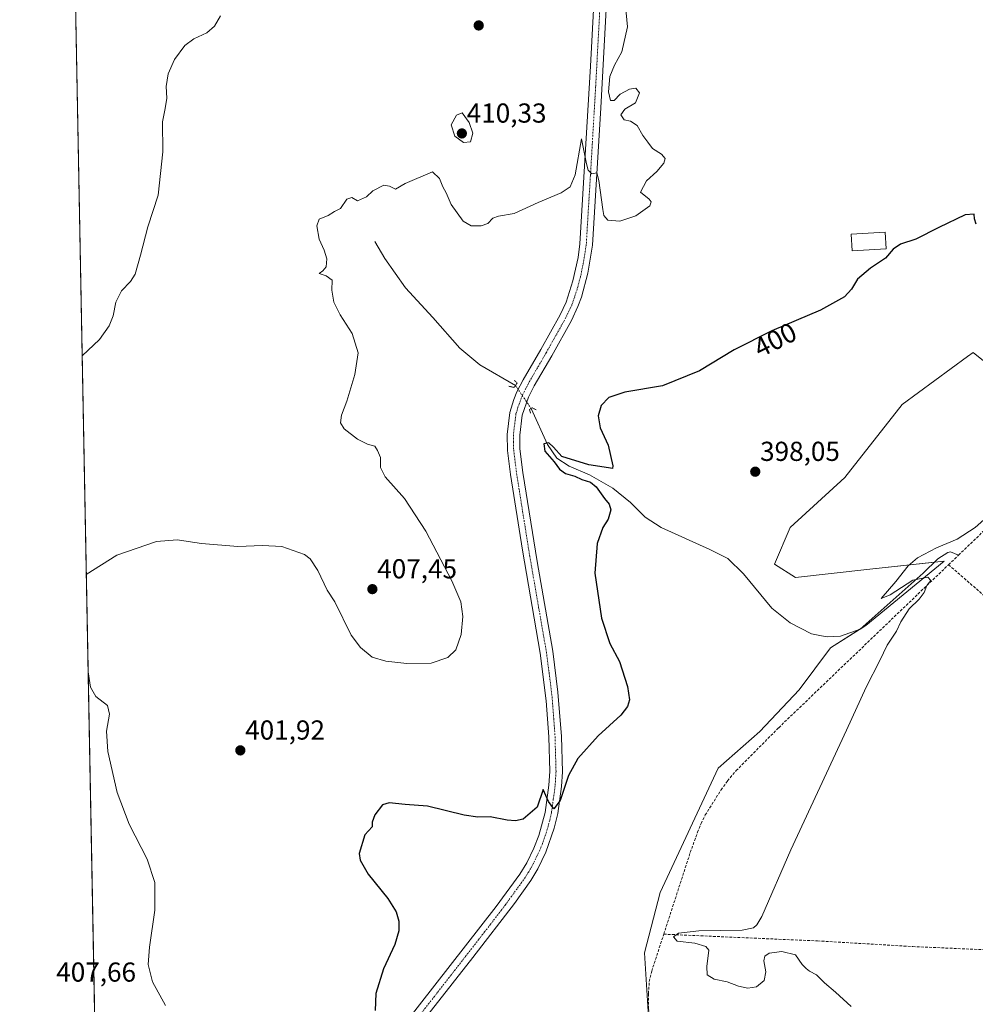
# Model space of a CAD drawing. Units: metres. Extents: x 632018 to 635502, y 4692667 to 4695046.
# Drawn here: x 632027 to 632377, y 4693535 to 4693895 of the extents above; entities that cross this region are included whole.
import ezdxf
from ezdxf.enums import TextEntityAlignment as Align

# ---------------------------------------------------------------- set-up
doc = ezdxf.new("R2010")
doc.units = ezdxf.units.M
doc.header["$MEASUREMENT"] = 0
for name, pattern in [('TRAZO_Y_PUNTO', [1, 0.5, -0.25, 0, -0.25]), ('TRAZOS2', [0.375, 0.25, -0.125]), ('TRAZOSX2', [1.5, 1, -0.5])]:
    doc.linetypes.add(name, pattern=pattern)
for name, color, linetype, lineweight in [('Carátula', 7, 'Continuous', 5), ('Comarca CxS', 133, 'Continuous', 0), ('Comunidad Autónoma CxS', 142, 'Continuous', 0), ('Corriente artificial lineal', 5, 'TRAZOSX2', 13), ('Corriente natural lineal', 142, 'Continuous', 13), ('Corriente natural lineal oculto', 19, 'TRAZO_Y_PUNTO', 13), ('Cultivos herbáceos CxS', 92, 'Continuous', 0), ('Curva de nivel maestra', 36, 'Continuous', 30), ('Curva de nivel normal', 36, 'Continuous', 0), ('Edificación industrial', 135, 'Continuous', 13), ('Edificación industrial Cxs', 135, 'Continuous', 13), ('Municipio CxS', 142, 'Continuous', 0), ('Pista no pavimentada', 254, 'Continuous', 13), ('Pista no pavimentada Cxs', 254, 'Continuous', 0), ('Pista pavimentada eje', 135, 'TRAZO_Y_PUNTO', 0), ('Provincia CxS', 1, 'Continuous', 0), ('Puente lineal', 2, 'TRAZOS2', 0), ('Punto de cota en terreno', 7, 'Continuous', 0), ('Rótulo de curva de nivel directora', 19, 'Continuous', 0), ('Rótulo de punto de cota en terreno', 19, 'Continuous', 0)]:
    doc.layers.add(name, color=color, linetype=linetype, lineweight=lineweight)
doc.styles.add('Arial', font='txt', dxfattribs={"height": 0.2})

# ---------------------------------------------------------------- blocks, each defined once
blk = doc.blocks.new('*U150')
at = {"layer": 'Cultivos herbáceos CxS', "color": 92, "linetype": 'Continuous', "lineweight": 0}
for points in [[(632410.1, 4693745.32, 396.49), (632375.73, 4693773.03, 396.53), (632373.67, 4693771.51, 396.51), (632349.87, 4693754, 396.96), (632328.93, 4693727.32, 396.28), (632308.9, 4693709.03, 396.53), (632303.17, 4693695.65, 396.31), (632310.81, 4693690.88, 396.12), (632337.97, 4693693.86, 395.76), (632365.13, 4693696.85, 394.21), (632336.56, 4693673.34, 396.05), (632323.7, 4693665.09, 396.01), (632312.24, 4693649.8, 396.21), (632297.84, 4693634.58, 396.61), (632282.6, 4693621.24, 396.83), (632261.4, 4693575.77, 395.9), (632255.67, 4693553.8, 395.97), (632257.1, 4693532.31, 396.69)], [(632057.49, 4693390.26, 404.65), (632034.56, 4694604.61, 416.84)]]:
    blk.add_polyline3d(points, dxfattribs=at)
blk = doc.blocks.new('*U165')
at = {"layer": 'Curva de nivel normal', "color": 36, "linetype": 'Continuous', "lineweight": 0}
blk.add_polyline3d([(632331.16, 4693534.11, 395), (632325.48, 4693539.44, 395), (632321.47, 4693542.83, 395), (632318.52, 4693545.74, 395), (632316.02, 4693547.04, 395), (632314.79, 4693548.08, 395), (632313.32, 4693549.49, 395), (632310.83, 4693553.08, 395), (632305.86, 4693554.26, 395), (632301.25, 4693553.67, 395), (632299.71, 4693552.59, 395), (632299.26, 4693550.82, 395), (632299.98, 4693546.81, 395), (632299.48, 4693543.65, 395), (632296.59, 4693541.32, 395), (632293.43, 4693540.89, 395), (632289.99, 4693541.61, 395), (632285.85, 4693543.14, 395), (632281.22, 4693544.17, 395), (632278.64, 4693545.68, 395), (632278.52, 4693548.77, 395), (632279.24, 4693554.78, 395), (632278.17, 4693556.11, 395), (632274.1, 4693557.35, 395), (632267.63, 4693558.02, 395), (632266.26, 4693559.64, 395), (632268.19, 4693560.92, 395), (632275.54, 4693561.8, 395), (632291.42, 4693562.06, 395), (632295.48, 4693562.95, 395), (632296.77, 4693564.04, 395), (632298.54, 4693567.01, 395), (632309.17, 4693591.4, 395), (632329.45, 4693635.04, 395), (632336.64, 4693650.81, 395), (632341.63, 4693660.48, 395), (632344.37, 4693666.15, 395), (632347.77, 4693671.2, 395), (632349.3, 4693674.65, 395), (632352.35, 4693679.39, 395), (632356.05, 4693682.86, 395), (632357.86, 4693685.4, 395), (632358.81, 4693687.93, 395), (632360.25, 4693689.78, 395), (632359.18, 4693690.98, 395), (632353.76, 4693689.84, 395), (632345.43, 4693684.54, 395), (632342.13, 4693683.12, 395), (632347.57, 4693689.4, 395), (632352.05, 4693695.11, 395), (632355.46, 4693697.99, 395), (632362.37, 4693701.63, 395), (632369.98, 4693704.89, 395), (632376.49, 4693709.08, 395), (632386.02, 4693717.43, 395)], dxfattribs=at)
blk = doc.blocks.new('*U168')
at = {"layer": 'Curva de nivel normal', "color": 36, "linetype": 'Continuous', "lineweight": 0}
blk.add_polyline3d([(632050.29, 4693771.81, 410), (632056.66, 4693777.73, 410), (632060.11, 4693782.78, 410), (632061.57, 4693786.39, 410), (632062.64, 4693791.44, 410), (632064.64, 4693795.54, 410), (632067.93, 4693798.88, 410), (632069.62, 4693801.66, 410), (632071.65, 4693808.54, 410), (632074.26, 4693818.92, 410), (632078.03, 4693830.46, 410), (632079.82, 4693846.34, 410), (632079.58, 4693857.25, 410), (632080.57, 4693862.07, 410), (632081.24, 4693865.91, 410), (632081.02, 4693870.18, 410), (632081.69, 4693874.82, 410), (632084.06, 4693879.98, 410), (632087.8, 4693885.1, 410), (632091.11, 4693887.58, 410), (632095.86, 4693889.77, 410), (632098.61, 4693892.16, 410), (632100.86, 4693895.95, 410)], dxfattribs=at)
blk = doc.blocks.new('*U170')
at = {"layer": 'Curva de nivel normal', "color": 36, "linetype": 'Continuous', "lineweight": 0}
for points in [[(632051.8, 4693691.94, 405), (632062.98, 4693698.97, 405), (632077.43, 4693703.94, 405), (632084.98, 4693704.64, 405), (632093.83, 4693703.28, 405), (632107.17, 4693702.2, 405), (632116.17, 4693702.55, 405), (632123.17, 4693702.17, 405), (632131.51, 4693699.29, 405), (632133.54, 4693697.65, 405), (632136.4, 4693693.38, 405), (632139.76, 4693686.15, 405), (632142.57, 4693681.95, 405), (632148.56, 4693669.82, 405), (632151.99, 4693665.31, 405), (632156.21, 4693661.77, 405), (632161.18, 4693660.22, 405), (632168.84, 4693659.42, 405), (632177.84, 4693659.57, 405), (632183.9, 4693661.62, 405), (632186.82, 4693664.46, 405), (632188.8, 4693669.99, 405), (632189.33, 4693676.54, 405), (632188.58, 4693681.89, 405), (632185.35, 4693689.66, 405), (632175.8, 4693707.77, 405), (632168.07, 4693719.71, 405), (632161, 4693727.64, 405), (632159.31, 4693730.96, 405), (632159.32, 4693734.62, 405), (632158.21, 4693737.18, 405), (632157.18, 4693738.74, 405), (632154.52, 4693739.5, 405), (632150.87, 4693741.34, 405), (632146.04, 4693745.17, 405), (632144.64, 4693747.29, 405), (632145, 4693750.06, 405), (632146.98, 4693755.26, 405), (632149.95, 4693764.92, 405), (632151.13, 4693772.93, 405), (632148.98, 4693779.94, 405), (632144.58, 4693786.72, 405), (632142.21, 4693791.39, 405), (632141.54, 4693795.74, 405), (632141.57, 4693799.37, 405), (632139.46, 4693800.98, 405), (632136.82, 4693801.86, 405), (632138.21, 4693802.82, 405), (632139.43, 4693804.23, 405), (632139.69, 4693807.18, 405), (632138.73, 4693810.38, 405), (632136.91, 4693814.36, 405), (632135.98, 4693819.2, 405), (632136.84, 4693821.68, 405), (632140.12, 4693823.06, 405), (632142.51, 4693824.46, 405), (632144.62, 4693825.58, 405), (632147.01, 4693829.03, 405), (632148.82, 4693829.66, 405), (632150.89, 4693828.41, 405), (632154.18, 4693829.89, 405), (632156.51, 4693832.04, 405), (632160.51, 4693834.1, 405), (632162.51, 4693833.72, 405), (632164.7, 4693832.61, 405), (632168.25, 4693834.74, 405), (632178.28, 4693838.95, 405), (632180.81, 4693836.5, 405), (632182.03, 4693833.54, 405), (632183.28, 4693831.36, 405), (632185.09, 4693827, 405), (632189.45, 4693821.02, 405), (632192.36, 4693819.29, 405), (632196.05, 4693819.25, 405), (632198.44, 4693820.14, 405), (632200.32, 4693822.05, 405), (632202.34, 4693822.75, 405), (632208.12, 4693823.77, 405), (632216.86, 4693827.81, 405), (632225.22, 4693831.25, 405), (632228.52, 4693833.52, 405), (632230.37, 4693837.84, 405), (632232.67, 4693851.09, 405), (632234.51, 4693841.86, 405), (632235.18, 4693839.59, 405), (632236.51, 4693838.27, 405), (632238.24, 4693838.67, 405), (632239.09, 4693835.79, 405), (632240.44, 4693825.17, 405), (632240.91, 4693822.98, 405), (632242.32, 4693821.28, 405), (632246.71, 4693820.96, 405), (632252.51, 4693822.95, 405), (632257.61, 4693826.54, 405), (632258.2, 4693827.98, 405), (632257.45, 4693829.03, 405), (632254.29, 4693831.61, 405), (632256.48, 4693835.66, 405), (632260.24, 4693839.05, 405), (632262.78, 4693842.15, 405), (632263.2, 4693843.85, 405), (632261.92, 4693845.39, 405), (632258.68, 4693847.47, 405), (632256.93, 4693849.76, 405), (632255.05, 4693852.28, 405), (632253.08, 4693855.96, 405), (632250.58, 4693857.45, 405), (632248.3, 4693857.92, 405), (632247.03, 4693859.78, 405), (632248.54, 4693861.83, 405), (632252.42, 4693864.23, 405), (632253.94, 4693867.77, 405), (632252.58, 4693869.56, 405), (632250.19, 4693869.18, 405), (632246.84, 4693867.34, 405), (632244.63, 4693865.05, 405), (632243.29, 4693865.06, 405), (632242.54, 4693868.19, 405), (632243.1, 4693873.76, 405), (632244.74, 4693877.9, 405), (632247.44, 4693882.8, 405), (632249.48, 4693891.98, 405), (632248.56, 4693902.28, 405)], [(632080.73, 4693534.58, 405), (632075.98, 4693543.17, 405), (632074.45, 4693549.45, 405), (632074.84, 4693555.86, 405), (632076.83, 4693569.37, 405), (632076.84, 4693579.41, 405), (632074.09, 4693587.96, 405), (632067.49, 4693600.8, 405), (632063.08, 4693612.32, 405), (632059.62, 4693627.34, 405), (632059.2, 4693634.76, 405), (632060.32, 4693640.88, 405), (632059.52, 4693644.12, 405), (632055.3, 4693647.37, 405), (632053.39, 4693650.79, 405), (632052.47, 4693656.35, 405)]]:
    blk.add_polyline3d(points, dxfattribs=at)
blk = doc.blocks.new('*U173')
at = {"layer": 'Curva de nivel maestra', "color": 36, "linetype": 'Continuous', "lineweight": 30}
blk.add_polyline3d([(632376.84, 4693819.83, 400), (632376.24, 4693821.83, 400), (632376.12, 4693823.57, 400), (632372.85, 4693823.22, 400), (632363.19, 4693818.65, 400), (632354.85, 4693814.4, 400), (632349.19, 4693812.57, 400), (632346.52, 4693810.73, 400), (632343.76, 4693807.43, 400), (632338.23, 4693803.76, 400), (632333.54, 4693799.83, 400), (632331.32, 4693796.16, 400), (632328.8, 4693793.37, 400), (632320.06, 4693788.46, 400), (632302.19, 4693780.94, 400), (632288.41, 4693773.96, 400), (632275.81, 4693766.3, 400), (632262.29, 4693760.82, 400), (632248.56, 4693758.53, 400), (632242.7, 4693756.6, 400), (632239.94, 4693753.65, 400), (632238.78, 4693749.82, 400), (632239.55, 4693745.49, 400), (632242.49, 4693739.13, 400), (632244.09, 4693731.6, 400), (632244.06, 4693730.68, 400), (632242.56, 4693730.85, 400), (632235.36, 4693732.01, 400), (632225.55, 4693735.02, 400), (632222.44, 4693738.41, 400), (632220.79, 4693739.99, 400), (632218.91, 4693739.68, 400), (632219.32, 4693736.95, 400), (632222.74, 4693733.02, 400), (632224.65, 4693730.38, 400), (632226.86, 4693728.77, 400), (632230.24, 4693727.8, 400), (632232.86, 4693726.59, 400), (632236.02, 4693725.65, 400), (632238.04, 4693723.99, 400), (632241.1, 4693719.69, 400), (632242.77, 4693717.66, 400), (632243.39, 4693715.49, 400), (632242.47, 4693712.15, 400), (632240.48, 4693709.15, 400), (632238.36, 4693703.2, 400), (632237.58, 4693692.36, 400), (632239.97, 4693675.96, 400), (632243.1, 4693666.72, 400), (632246.53, 4693660.12, 400), (632249.56, 4693651.03, 400), (632250.18, 4693646.14, 400), (632249.52, 4693643.78, 400), (632247.02, 4693640.59, 400), (632238.83, 4693632.99, 400), (632231.38, 4693624.7, 400), (632227.94, 4693618.48, 400), (632224.86, 4693609.43, 400), (632222.56, 4693606.32, 400), (632220.64, 4693609.02, 400), (632218.66, 4693613.43, 400), (632216.51, 4693606.94, 400), (632211.33, 4693602.6, 400), (632208.62, 4693601.93, 400), (632205.54, 4693602.21, 400), (632199.28, 4693603.48, 400), (632194.87, 4693603.29, 400), (632189.84, 4693604.09, 400), (632176.49, 4693607.28, 400), (632168.27, 4693607.97, 400), (632162.48, 4693608.56, 400), (632160.04, 4693607.76, 400), (632157.24, 4693604.17, 400), (632156.28, 4693601.45, 400), (632156.28, 4693599.72, 400), (632153.55, 4693596.81, 400), (632151.42, 4693590.04, 400), (632151.85, 4693587.63, 400), (632154.8, 4693582.47, 400), (632161.92, 4693573.55, 400), (632165.05, 4693568.68, 400), (632165.95, 4693565.31, 400), (632165.96, 4693561.74, 400), (632164.46, 4693556.81, 400), (632160.42, 4693547.89, 400), (632157.56, 4693538.92, 400), (632157.35, 4693532.68, 400)], dxfattribs=at)
blk = doc.blocks.new('5PATER')
at = {"layer": 'Carátula', "linetype": 'Continuous', "lineweight": 5}
h = blk.add_hatch(color=250, dxfattribs=at)
edge = h.paths.add_edge_path()
edge.add_ellipse((0, 0.01), major_axis=(-1.33, -1.34), ratio=0.999422, start_angle=0, end_angle=360)

msp = doc.modelspace()

# ---------------------------------------------------------------- linework, layer by layer
at = {"layer": 'Comarca CxS', "color": 133, "linetype": 'Continuous', "lineweight": 0}
msp.add_polyline3d([(635254.99, 4692727.9, 389.37), (632071.15, 4692667.06, 400.62), (632027.47, 4694980.33, 409.58)], dxfattribs=at)
msp.add_polyline3d([(635254.99, 4692727.9, 389.37), (632071.15, 4692667.06, 400.62), (632027.47, 4694980.33, 409.58)], dxfattribs=at)
at = {"layer": 'Comunidad Autónoma CxS', "color": 142, "linetype": 'Continuous', "lineweight": 0}
msp.add_polyline3d([(635254.99, 4692727.9, 389.37), (632071.15, 4692667.06, 400.62), (632027.47, 4694980.33, 409.58), (635457, 4695045.89, 403.35)], dxfattribs=at)
msp.add_polyline3d([(635254.99, 4692727.9, 389.37), (632071.15, 4692667.06, 400.62), (632027.47, 4694980.33, 409.58), (635457, 4695045.89, 403.35)], dxfattribs=at)
at = {"layer": 'Corriente artificial lineal', "color": 5, "linetype": 'TRAZOSX2', "lineweight": 13}
for points in [[(632370.45, 4693699.02, 393.92), (632391.16, 4693718.88, 394.65), (632394.26, 4693721.53, 394.77), (632396.83, 4693723.31, 394.68), (632399.81, 4693725.14, 395.1), (632403.7, 4693727.09, 395.29), (632406.94, 4693728.38, 395.25), (632409.93, 4693729.31, 395.38), (632414.84, 4693730.46, 395.52), (632417.97, 4693730.97, 395.62), (632421.42, 4693731.27, 395.77), (632425.68, 4693731.29, 395.72), (632432.34, 4693730.57, 395.83), (632435.36, 4693730.08, 395.91), (632439.64, 4693729.05, 396.03), (632489.09, 4693715.26, 396.36), (632492, 4693714.57, 396.5), (632495.32, 4693714.19, 396.53), (632499.66, 4693714.37, 396.71)], [(632366.76, 4693695.48, 394.23), (632370.45, 4693699.02, 393.92)], [(632262.74, 4693560.57, 395.34), (632272.44, 4693590.4, 396.5), (632275.08, 4693597.77, 396.72), (632276.38, 4693600.96, 396.7), (632277.92, 4693604.1, 396.57), (632283.66, 4693613.26, 396.54), (632286.04, 4693616.56, 396.56), (632289.19, 4693620.29, 396.49), (632304.74, 4693635.99, 396.29), (632366.76, 4693695.48, 394.23)], [(632366.76, 4693695.48, 394.23), (632384.71, 4693679.94, 393.3), (632418.51, 4693650.26, 392.71), (632488.57, 4693586.76, 390.72), (632523.88, 4693557.04, 390.14), (632535.99, 4693546.98, 389.93)], [(632304.83, 4693442.54, 396.46), (632262.46, 4693515.6, 397.28), (632260.96, 4693518.56, 396.96), (632260.06, 4693520.84, 397.45), (632258.7, 4693525.43, 397.43), (632257.66, 4693529.73, 396.77), (632257.23, 4693533.35, 396.69), (632257.13, 4693538.85, 396.58), (632257.47, 4693543.28, 396.46), (632258.34, 4693547.04, 396.21), (632262.74, 4693560.57, 395.34)], [(632262.74, 4693560.57, 395.34), (632318.92, 4693558.11, 392.8), (632353.71, 4693556.05, 392.55), (632385.38, 4693554.65, 391.73), (632408.78, 4693553.96, 391.08), (632439.02, 4693552.52, 390.87), (632465.06, 4693550.72, 390.93), (632476.39, 4693549.6, 390.64), (632483.76, 4693549.31, 390.44), (632535.99, 4693546.98, 389.93)]]:
    msp.add_polyline3d(points, dxfattribs=at)
at = {"layer": 'Corriente natural lineal', "color": 142, "linetype": 'Continuous', "lineweight": 13}
for points in [[(632157.21, 4693813.51, 404.21), (632160.91, 4693807.31, 403.99), (632168.44, 4693796.58, 403.48), (632178.42, 4693785.75, 402.87), (632188.23, 4693774.59, 402.29), (632195.55, 4693768.48, 401.96), (632208.57, 4693760.99, 401.39)], [(632214.27, 4693752.58, 401.13), (632220.28, 4693739.37, 399.97), (632223.7, 4693734.42, 399.76), (632228.16, 4693731.43, 399.51), (632235.56, 4693728.35, 399.25), (632244.19, 4693723.46, 398.42), (632250.65, 4693718.18, 398.4), (632255.92, 4693712.85, 398.2), (632261.83, 4693709.07, 397.84), (632279.63, 4693701.06, 397.78), (632286.12, 4693697.79, 397.46), (632291.82, 4693692.23, 397.24), (632302.18, 4693679.65, 396.16), (632308.97, 4693674.29, 396.05), (632316.66, 4693670.3, 395.68), (632320.38, 4693669.47, 395.49), (632322.49, 4693669.19, 395.56), (632327.28, 4693669.41, 396.04), (632334.44, 4693671.97, 395.8), (632357.51, 4693692.46, 394.56), (632362.83, 4693697.65, 394.21), (632366.47, 4693700.02, 394.28), (632367.47, 4693700.22, 394.25), (632370.45, 4693699.02, 393.92)]]:
    msp.add_polyline3d(points, dxfattribs=at)
at = {"layer": 'Corriente natural lineal oculto', "color": 19, "linetype": 'TRAZO_Y_PUNTO', "lineweight": 13}
msp.add_polyline3d([(632208.57, 4693760.99, 401.39), (632208.58, 4693760.99, 401.39), (632214.27, 4693752.58, 401.14), (632214.27, 4693752.58, 401.13)], dxfattribs=at)
at = {"layer": 'Cultivos herbáceos CxS', "color": 92, "linetype": 'Continuous', "lineweight": 0}
for points in [[(632057.49, 4693390.26, 404.65), (632057.48, 4693390.8, 404.64), (632057.42, 4693394.09, 404.54), (632044.32, 4694088.13, 418.64), (632044.28, 4694090.32, 418.48), (632044.23, 4694092.5, 418.26), (632034.6, 4694602.6, 416.82), (632034.56, 4694604.61, 416.84)], [(632427.05, 4693482.16, 392.5), (632375.25, 4693469.74, 393.65), (632304.12, 4693443.95, 396.47), (632304.12, 4693443.95, 396.47), (632278.1, 4693485.5, 397.07), (632261.4, 4693515.59, 397.18), (632257.1, 4693532.31, 396.69), (632255.67, 4693553.8, 395.97), (632261.4, 4693575.77, 395.9), (632282.6, 4693621.24, 396.83), (632297.84, 4693634.58, 396.61), (632312.24, 4693649.8, 396.21), (632323.7, 4693665.09, 396.01), (632336.56, 4693673.34, 396.05), (632365.13, 4693696.85, 394.21), (632337.97, 4693693.86, 395.76), (632310.81, 4693690.88, 396.12), (632303.17, 4693695.65, 396.31), (632308.9, 4693709.03, 396.53), (632328.93, 4693727.32, 396.28), (632349.87, 4693754, 396.96), (632373.67, 4693771.51, 396.51), (632375.73, 4693773.03, 396.53), (632410.1, 4693745.32, 396.49)], [(632410.1, 4693745.32, 396.49), (632375.73, 4693773.03, 396.53), (632373.67, 4693771.51, 396.51), (632349.87, 4693754, 396.96), (632328.93, 4693727.32, 396.28), (632308.9, 4693709.03, 396.53), (632303.17, 4693695.65, 396.31), (632310.81, 4693690.88, 396.12), (632337.97, 4693693.86, 395.76), (632361.61, 4693696.46, 394.37), (632365.13, 4693696.85, 394.21), (632336.56, 4693673.34, 396.05), (632334.46, 4693671.99, 395.8), (632334.42, 4693671.96, 395.8), (632323.7, 4693665.09, 396.01), (632312.24, 4693649.8, 396.21), (632297.84, 4693634.58, 396.61), (632282.6, 4693621.24, 396.83), (632261.4, 4693575.77, 395.9), (632255.67, 4693553.8, 395.97), (632257.1, 4693532.31, 396.69)], [(632410.1, 4693745.32, 396.49), (632375.73, 4693773.03, 396.53), (632373.67, 4693771.51, 396.51), (632349.87, 4693754, 396.96), (632328.93, 4693727.32, 396.28), (632308.9, 4693709.03, 396.53), (632303.17, 4693695.65, 396.31), (632310.81, 4693690.88, 396.12), (632337.97, 4693693.86, 395.76), (632361.61, 4693696.46, 394.37), (632365.13, 4693696.85, 394.21), (632336.56, 4693673.34, 396.05), (632334.46, 4693671.99, 395.8), (632334.42, 4693671.96, 395.8), (632323.7, 4693665.09, 396.01), (632312.24, 4693649.8, 396.21), (632297.84, 4693634.58, 396.61), (632282.6, 4693621.24, 396.83), (632261.4, 4693575.77, 395.9), (632255.67, 4693553.8, 395.97), (632257.1, 4693532.31, 396.69)]]:
    msp.add_polyline3d(points, dxfattribs=at)
at = {"layer": 'Curva de nivel normal', "color": 36, "linetype": 'Continuous', "lineweight": 0}
msp.add_polyline3d([(632189.65, 4693849.64, 410), (632192.2, 4693849.92, 410), (632192.99, 4693853.04, 410), (632191.63, 4693857.05, 410), (632189.16, 4693860.48, 410), (632186.98, 4693859.66, 410), (632185.08, 4693856.09, 410), (632186.41, 4693851.99, 410), (632189.65, 4693849.64, 410)], dxfattribs=at)
at = {"layer": 'Edificación industrial', "color": 135, "linetype": 'Continuous', "lineweight": 13}
msp.add_polyline3d([(632344.04, 4693810.87, 401.64), (632331.62, 4693810.1, 402.5), (632331.23, 4693816.21, 402.52), (632343.67, 4693816.98, 402.99), (632344.04, 4693810.87, 401.64)], dxfattribs=at)
at = {"layer": 'Edificación industrial Cxs', "color": 135, "linetype": 'Continuous', "lineweight": 13}
msp.add_polyline3d([(632344.04, 4693810.87, 401.64), (632331.62, 4693810.1, 402.5), (632331.23, 4693816.21, 402.52), (632343.67, 4693816.98, 402.99), (632344.04, 4693810.87, 401.64)], close=True, dxfattribs=at)
at = {"layer": 'Municipio CxS', "color": 142, "linetype": 'Continuous', "lineweight": 0}
msp.add_polyline3d([(635254.99, 4692727.9, 389.37), (632071.15, 4692667.06, 400.62), (632027.47, 4694980.33, 409.58)], dxfattribs=at)
msp.add_polyline3d([(635254.99, 4692727.9, 389.37), (632071.15, 4692667.06, 400.62), (632027.47, 4694980.33, 409.58)], dxfattribs=at)
at = {"layer": 'Pista no pavimentada', "color": 254, "linetype": 'Continuous', "lineweight": 13}
for points in [[(632243.16, 4693925.56, 405.68), (632239.77, 4693862.38, 405.19), (632236.74, 4693812.2, 404.19), (632235.01, 4693802, 403.75), (632232.64, 4693793.17, 403.34), (632231.39, 4693789.74, 403.18), (632229.06, 4693784.7, 402.81), (632221.82, 4693771.78, 402.29), (632215.45, 4693760.83, 401.79), (632213.32, 4693756.65, 401.63), (632211.03, 4693750.13, 401.61), (632210.12, 4693742.79, 401.45), (632210.21, 4693737.79, 401.48), (632211.29, 4693729.15, 401.64), (632216.48, 4693696.62, 401.84), (632222.18, 4693663.88, 401.55), (632224.09, 4693649.01, 401.19), (632225.34, 4693632.82, 400.71), (632225.7, 4693619.91, 400.18), (632225.38, 4693614.54, 399.96), (632224.01, 4693604.65, 399.48), (632222.77, 4693599.24, 399.5), (632219.68, 4693590.51, 399.05), (632216.74, 4693584.41, 399.03), (632214.15, 4693580.13, 398.77), (632208.18, 4693571.81, 398.66), (632193.06, 4693552.1, 398.89), (632162.8, 4693513.63, 400.4)], [(632162.35, 4693520.38, 400.15), (632201.57, 4693570.74, 398.86), (632210.16, 4693582.5, 399.11), (632212.67, 4693586.63, 399.08), (632215.26, 4693591.97, 399.35), (632217.11, 4693596.63, 399.45), (632219.37, 4693605.03, 399.79), (632220.77, 4693615, 400.27), (632221.07, 4693619.98, 400.36), (632220.72, 4693632.59, 400.81), (632219.77, 4693645.77, 401.24), (632217.6, 4693663.21, 401.28), (632211.09, 4693700.79, 401.84), (632206.71, 4693728.5, 401.59), (632205.62, 4693737.19, 401.7), (632205.49, 4693743.02, 401.63), (632206.49, 4693751.1, 401.6), (632207.97, 4693755.88, 401.49), (632209.13, 4693758.6, 401.56), (632211.38, 4693763.04, 401.75), (632217.81, 4693774.07, 402.11), (632224.94, 4693786.8, 402.99), (632227.07, 4693791.42, 403.19), (632229.57, 4693799.17, 403.59), (632231.43, 4693807.71, 403.93), (632232.13, 4693812.66, 404.02), (632235.97, 4693877.62, 405.58), (632238.29, 4693921.17, 405.78)]]:
    msp.add_polyline3d(points, dxfattribs=at)
at = {"layer": 'Pista no pavimentada Cxs', "color": 254, "linetype": 'Continuous', "lineweight": 0}
for points in [[(632243.16, 4693925.56, 405.68), (632239.77, 4693862.38, 405.19), (632236.74, 4693812.2, 404.19), (632235.01, 4693802, 403.75), (632232.64, 4693793.17, 403.34), (632231.39, 4693789.74, 403.18), (632229.06, 4693784.7, 402.81), (632221.82, 4693771.78, 402.29), (632215.45, 4693760.83, 401.79), (632213.32, 4693756.65, 401.63), (632211.03, 4693750.13, 401.61), (632210.12, 4693742.79, 401.45), (632210.21, 4693737.79, 401.48), (632211.29, 4693729.15, 401.64), (632216.48, 4693696.62, 401.84), (632222.18, 4693663.88, 401.55), (632224.09, 4693649.01, 401.19), (632225.34, 4693632.82, 400.71), (632225.7, 4693619.91, 400.18), (632225.38, 4693614.54, 399.96), (632224.01, 4693604.65, 399.48), (632222.77, 4693599.24, 399.5), (632219.68, 4693590.51, 399.05), (632216.74, 4693584.41, 399.03), (632214.15, 4693580.13, 398.77), (632208.18, 4693571.81, 398.66), (632193.06, 4693552.1, 398.89), (632162.8, 4693513.63, 400.4)], [(632162.35, 4693520.38, 400.15), (632201.57, 4693570.74, 398.86), (632210.16, 4693582.5, 399.11), (632212.67, 4693586.63, 399.08), (632215.26, 4693591.97, 399.35), (632217.11, 4693596.63, 399.45), (632219.37, 4693605.03, 399.79), (632220.77, 4693615, 400.27), (632221.07, 4693619.98, 400.36), (632220.72, 4693632.59, 400.81), (632219.77, 4693645.77, 401.24), (632217.6, 4693663.21, 401.28), (632211.09, 4693700.79, 401.84), (632206.71, 4693728.5, 401.59), (632205.62, 4693737.19, 401.7), (632205.49, 4693743.02, 401.63), (632206.49, 4693751.1, 401.6), (632207.97, 4693755.88, 401.49), (632209.13, 4693758.6, 401.56), (632211.38, 4693763.04, 401.75), (632217.81, 4693774.07, 402.11), (632224.94, 4693786.8, 402.99), (632227.07, 4693791.42, 403.19), (632229.57, 4693799.17, 403.59), (632231.43, 4693807.71, 403.93), (632232.13, 4693812.66, 404.02), (632235.97, 4693877.62, 405.58), (632238.29, 4693921.17, 405.78)]]:
    msp.add_polyline3d(points, dxfattribs=at)
at = {"layer": 'Pista pavimentada eje', "color": 135, "linetype": 'TRAZO_Y_PUNTO', "lineweight": 0}
msp.add_polyline3d([(632239.57, 4693901.59, 405.73), (632237.87, 4693870, 405.33), (632235.95, 4693837.52, 404.91), (632234.44, 4693812.43, 404.13), (632234.09, 4693809.96, 404.05), (632233.22, 4693804.86, 403.92), (632232.29, 4693800.59, 403.76), (632231.11, 4693796.17, 403.61), (632229.86, 4693792.3, 403.34), (632229.23, 4693790.58, 403.23), (632228.07, 4693788.06, 403.14), (632227, 4693785.75, 403.07), (632219.82, 4693772.93, 402.3), (632216.63, 4693767.45, 402.24), (632213.42, 4693761.94, 401.85), (632212.35, 4693759.85, 401.84), (632211.23, 4693757.63, 401.85), (632210.65, 4693756.27, 401.75), (632209.5, 4693753.01, 401.64), (632208.76, 4693750.62, 401.62), (632207.81, 4693742.91, 401.62), (632207.85, 4693740.41, 401.62), (632207.92, 4693737.49, 401.62), (632209, 4693728.83, 401.62), (632211.19, 4693714.97, 401.89), (632213.79, 4693698.71, 401.79), (632217.04, 4693679.92, 401.75), (632219.89, 4693663.55, 401.45), (632220.85, 4693656.11, 401.36), (632221.93, 4693647.39, 401.19), (632222.56, 4693639.3, 400.98), (632223.03, 4693632.71, 400.7), (632223.39, 4693619.95, 400.25), (632223.08, 4693614.77, 400.11), (632222.39, 4693609.83, 399.96), (632221.69, 4693604.84, 399.87), (632221.07, 4693602.14, 399.79), (632219.94, 4693597.94, 399.58), (632218.4, 4693593.57, 399.41), (632217.47, 4693591.24, 399.38), (632216, 4693588.19, 399.4), (632214.71, 4693585.52, 399.16), (632213.41, 4693583.38, 399.16), (632212.16, 4693581.32, 399.2), (632209.17, 4693577.16, 398.93), (632204.88, 4693571.28, 398.92), (632197.32, 4693561.42, 399.11), (632177.71, 4693536.24, 399.53), (632162.58, 4693517.01, 400.36)], dxfattribs=at)
at = {"layer": 'Provincia CxS', "color": 1, "linetype": 'Continuous', "lineweight": 0}
msp.add_polyline3d([(635254.99, 4692727.9, 389.37), (632071.15, 4692667.06, 400.62), (632027.47, 4694980.33, 409.58), (632605.27, 4694991.38, 395.73), (635457, 4695045.89, 403.35)], dxfattribs=at)
msp.add_polyline3d([(635254.99, 4692727.9, 389.37), (632071.15, 4692667.06, 400.62), (632027.47, 4694980.33, 409.58), (632605.27, 4694991.38, 395.73), (635457, 4695045.89, 403.35)], dxfattribs=at)
at = {"layer": 'Puente lineal', "color": 2, "linetype": 'TRAZOS2', "lineweight": 0}
for points in [[(632206.19, 4693760.69, 402.24), (632208.05, 4693760.25, 401.82), (632208.57, 4693760.99, 401.87), (632209.19, 4693761.87, 401.95), (632208.07, 4693762.94, 401.58)], [(632216.11, 4693752.05, 400.76), (632214.65, 4693752.85, 401.38), (632214.27, 4693752.58, 401.42), (632213.67, 4693752.15, 401.47), (632214.12, 4693750.73, 401.15)]]:
    msp.add_polyline3d(points, dxfattribs=at)

# ---------------------------------------------------------------- block references
at = {"layer": 'Cultivos herbáceos CxS', "color": 92, "linetype": 'Continuous', "lineweight": 0}
msp.add_blockref('*U150', (0, 0), dxfattribs=at)
at = {"layer": 'Curva de nivel maestra', "color": 36, "linetype": 'Continuous', "lineweight": 30}
msp.add_blockref('*U173', (0, 0), dxfattribs=at)
at = {"layer": 'Curva de nivel normal', "color": 36, "linetype": 'Continuous', "lineweight": 0}
for name in ['*U165', '*U170', '*U168']:
    msp.add_blockref(name, (0, 0), dxfattribs=at)
at = {"layer": 'Punto de cota en terreno', "linetype": 'Continuous', "lineweight": 0}
for p in [(632195.15, 4693892.43, 407.89), (632189, 4693853, 410.33), (632296.17, 4693729.46, 398.05), (632156.31, 4693686.57, 407.45), (632108.07, 4693627.69, 401.92)]:
    msp.add_blockref('5PATER', p, dxfattribs=at)

# ---------------------------------------------------------------- texts
at = {"layer": 'Rótulo de curva de nivel directora', "color": 19, "linetype": 'Continuous', "lineweight": 0, "style": 'Arial'}
msp.add_text('400', height=7, rotation=26.8638, dxfattribs=at).set_placement((632303.44, 4693777.62), align=Align.MIDDLE_CENTER)
at = {"layer": 'Rótulo de punto de cota en terreno', "color": 19, "linetype": 'Continuous', "lineweight": 0, "style": 'Arial'}
for s, p in [('410,33', (632190.76, 4693854.76)), ('398,05', (632297.93, 4693731.22)), ('407,45', (632158.07, 4693688.33)), ('401,92', (632109.83, 4693629.45)), ('407,66', (632040.82, 4693541.05))]:
    msp.add_text(s, height=7, dxfattribs=at).set_placement(p, align=Align.BOTTOM_LEFT)

doc.saveas('drawing.dxf')
